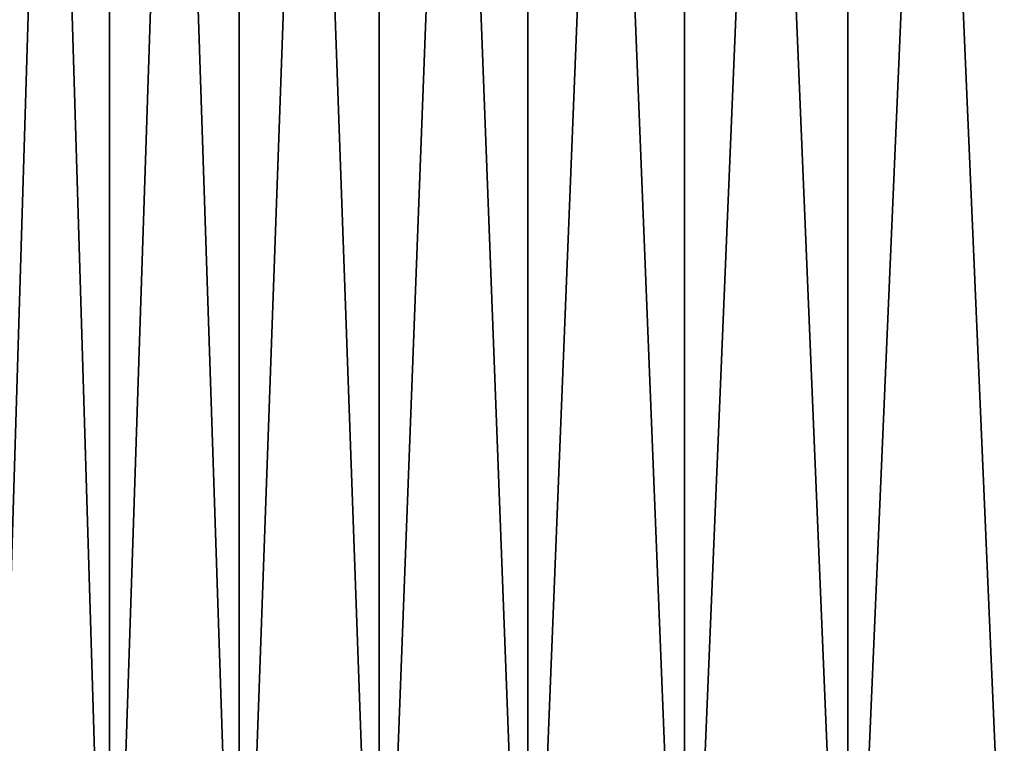
# Model space of a CAD drawing. Extents: x -30 to 30, y -35 to 0.
# Drawn here: x -9.5 to -3.5, y -30.6 to -26.2 of the extents above; entities that cross this region are included whole.
import ezdxf

# ---------------------------------------------------------------- set-up
doc = ezdxf.new("R2010")
doc.units = 0
doc.layers.add('L2', color=7, linetype='CONTINUOUS')

msp = doc.modelspace()

# ---------------------------------------------------------------- linework, layer by layer
at = {"layer": 'L2', "color": 7}
for points in [[(-8.933417, -33.67191, 8.743229), (-8.933417, -10, 8.743229), (-9.651957, -10, 7.942904)], [(-8.933417, -33.67191, 8.743229), (-9.651957, -10, 7.942904), (-9.651957, -33.67191, 7.942904)], [(-9.651957, -33.67191, -7.942904), (-9.651957, -10, -7.942904), (-8.933417, -10, -8.743229)], [(-9.651957, -33.67191, -7.942904), (-8.933417, -10, -8.743229), (-8.933417, -33.67191, -8.743229)], [(-8.148737, -33.67191, 9.478822), (-8.148737, -10, 9.478822), (-8.933417, -10, 8.743229)], [(-8.148737, -33.67191, 9.478822), (-8.933417, -10, 8.743229), (-8.933417, -33.67191, 8.743229)], [(-8.933417, -33.67191, -8.743229), (-8.933417, -10, -8.743229), (-8.148737, -10, -9.478822)], [(-8.933417, -33.67191, -8.743229), (-8.148737, -10, -9.478822), (-8.148737, -33.67191, -9.478822)], [(-7.303727, -33.67191, 10.14424), (-7.303727, -10, 10.14424), (-8.148737, -10, 9.478822)], [(-7.303727, -33.67191, 10.14424), (-8.148737, -10, 9.478822), (-8.148737, -33.67191, 9.478822)], [(-8.148737, -33.67191, -9.478822), (-8.148737, -10, -9.478822), (-7.303727, -10, -10.14424)], [(-8.148737, -33.67191, -9.478822), (-7.303727, -10, -10.14424), (-7.303727, -33.67191, -10.14424)], [(-6.404642, -33.67191, 10.73455), (-6.404642, -10, 10.73455), (-7.303727, -10, 10.14424)], [(-6.404642, -33.67191, 10.73455), (-7.303727, -10, 10.14424), (-7.303727, -33.67191, 10.14424)], [(-7.303727, -33.67191, -10.14424), (-7.303727, -10, -10.14424), (-6.404642, -10, -10.73455)], [(-7.303727, -33.67191, -10.14424), (-6.404642, -10, -10.73455), (-6.404642, -33.67191, -10.73455)], [(-5.45814, -33.67191, 11.24539), (-5.45814, -10, 11.24539), (-6.404642, -10, 10.73455)], [(-5.45814, -33.67191, 11.24539), (-6.404642, -10, 10.73455), (-6.404642, -33.67191, 10.73455)], [(-6.404642, -33.67191, -10.73455), (-6.404642, -10, -10.73455), (-5.45814, -10, -11.24539)], [(-6.404642, -33.67191, -10.73455), (-5.45814, -10, -11.24539), (-5.45814, -33.67191, -11.24539)], [(-4.471228, -33.67191, 11.67297), (-4.471228, -10, 11.67297), (-5.45814, -10, 11.24539)], [(-4.471228, -33.67191, 11.67297), (-5.45814, -10, 11.24539), (-5.45814, -33.67191, 11.24539)], [(-5.45814, -33.67191, -11.24539), (-5.45814, -10, -11.24539), (-4.471228, -10, -11.67297)], [(-5.45814, -33.67191, -11.24539), (-4.471228, -10, -11.67297), (-4.471228, -33.67191, -11.67297)], [(-3.451212, -33.67191, 12.01412), (-3.451212, -10, 12.01412), (-4.471228, -10, 11.67297)], [(-3.451212, -33.67191, 12.01412), (-4.471228, -10, 11.67297), (-4.471228, -33.67191, 11.67297)], [(-4.471228, -33.67191, -11.67297), (-4.471228, -10, -11.67297), (-3.451212, -10, -12.01412)], [(-4.471228, -33.67191, -11.67297), (-3.451212, -10, -12.01412), (-3.451212, -33.67191, -12.01412)]]:
    msp.add_3dface(points, dxfattribs=at)

doc.saveas('drawing.dxf')
